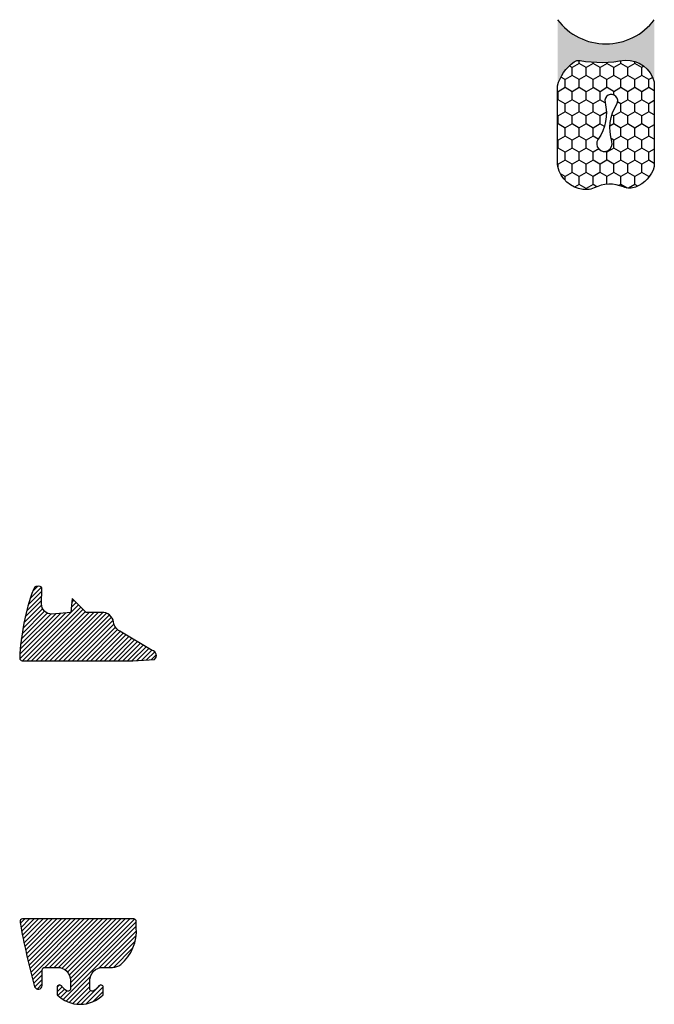
# Model space of a CAD drawing. Units: inches. Extents: x -4 to 117, y -6 to 0.
# Drawn here: x 114 to 117, y -4 to 0 of the extents above; entities that cross this region are included whole.
import ezdxf

# ---------------------------------------------------------------- set-up
doc = ezdxf.new("R2010")
doc.units = ezdxf.units.IN
doc.header["$MEASUREMENT"] = 0
doc.layers.get('0').update_dxf_attribs({"color": 5})
doc.layers.add('Vertical', color=1, linetype='Continuous')
doc.layers.get('0').off()

# ---------------------------------------------------------------- blocks, each defined once
blk = doc.blocks.new('V_6101')
at = {"lineweight": -3}
h = blk.add_hatch(dxfattribs=at)
h.set_pattern_fill('ANSI31', color=256, scale=0.1, style=0)
h.set_pattern_definition([(45, (-10.020413, -20.051717), (-0.008838835, 0.008838835), [])])
h.paths.add_polyline_path([(0.0054, 0.5127, 0.426431), (-0.0051, 0.5227, 0.077491), (-0.2713, 0.4697, 0.396256), (-0.2828, 0.4431, 0.33453), (-0.2727, 0.4365), (-0.2153, 0.4384, -0.414214), (-0.1753, 0.3984), (-0.1821, 0.3249), (-0.2358, 0.3196), (-0.1821, 0.2649), (-0.1821, 0.2048, 0.384058), (-0.1448, 0.159, -0.224188), (-0.1094, 0.1351), (-0.0347, 0.0092, 0.62178), (0, 0), (0.0054, 0.0845)])
blk.add_lwpolyline([(-0.1753, 0.3984, 0.414214), (-0.2153, 0.4384), (-0.2734, 0.4365, -0.316016), (-0.2828, 0.4431, -0.396256), (-0.2713, 0.4697, -0.077453), (-0.0052, 0.5227, -0.430493), (0.0054, 0.5127), (0.0054, 0.0845), (0, 0, -0.62178), (-0.0347, 0.0092), (-0.1094, 0.1351, 0.224188), (-0.1448, 0.159, -0.384058), (-0.1821, 0.2048), (-0.1821, 0.2649), (-0.2358, 0.3196), (-0.1821, 0.3249)], format="xyb", close=True)
blk = doc.blocks.new('V_6102')
at = {"lineweight": -3}
h = blk.add_hatch(dxfattribs=at)
h.set_pattern_fill('ANSI31', color=256, scale=0.1, style=0)
h.set_pattern_definition([(45, (-11.025768, -20.563977), (-0.008838835, 0.008838835), [])])
h.paths.add_polyline_path([(0, -0.4306, 0.414214), (0.01, -0.4406), (0.0312, -0.4406, 0.241282), (0.1757, -0.3804, 0.177481), (0.1875, -0.3481), (0.1875, -0.3106, -0.414214), (0.2375, -0.2606), (0.2698, -0.2606, -0.615346), (0.2779, -0.2765, -0.073867), (0.2592, -0.2953, 0.722032), (0.2648, -0.3121), (0.2932, -0.3121, 0.418287), (0.2932, -0.1341), (0.2648, -0.1341, 0.722032), (0.2592, -0.1509, -0.073867), (0.2779, -0.1697, -0.615346), (0.2698, -0.1856), (0.2375, -0.1856, -0.414214), (0.1875, -0.1356), (0.1875, -0.0858, -0.414214), (0.1975, -0.0758), (0.2572, -0.0758, 0.855668), (0.2612, -0.0464, 0.023571), (0.0114, 0.0099, 0.455775), (0, 0)])
blk.add_lwpolyline([(0.2648, -0.3121, -0.722032), (0.2592, -0.2953, 0.073867), (0.2779, -0.2765, 0.615346), (0.2698, -0.2606), (0.2375, -0.2606, 0.414214), (0.1875, -0.3106), (0.1875, -0.3481, -0.177481), (0.1757, -0.3804, -0.238779), (0.0328, -0.4407, 0.017345), (0.0294, -0.4406), (0.01, -0.4406, -0.414214), (0, -0.4306), (0, 0, -0.476979), (0.0121, 0.0098, -0.02366), (0.2628, -0.0468, -0.826272), (0.2572, -0.0758), (0.1975, -0.0758, 0.414214), (0.1875, -0.0858), (0.1875, -0.1356, 0.414214), (0.2375, -0.1856), (0.2698, -0.1856, 0.615346), (0.2779, -0.1697, 0.073867), (0.2592, -0.1509, -0.722032), (0.2648, -0.1341), (0.2932, -0.1341, -0.418287), (0.2932, -0.3121)], format="xyb", close=True)
blk = doc.blocks.new('Sealant')
h = blk.add_hatch()
h.set_pattern_fill('HONEY', color=256, scale=0.25, style=0)
h.set_pattern_definition([(0, (-20.065434, -16.952442), (0.046875, 0.027063294), [0.03125, -0.0625]), (120, (-20.065434, -16.952442), (-0.046875, 0.027063294), [0.03125, -0.0625]), (60, (-20.065434, -16.952442), (1e-10, 0.054126588), [-0.0625, 0.03125])])
h.paths.add_polyline_path([(-0.1584, 0.2878, 0.197623), (-0.1636, 0.311, 0.178193), (-0.2562, 0.375), (-0.5503, 0.375, 0.095417), (-0.5864, 0.368, 0.320565), (-0.6583, 0.2586, 0.107089), (-0.6516, 0.2329, -0.220053), (-0.6479, 0.1199, 0.197198), (-0.6484, 0.0725, 0.229419), (-0.5691, 0), (-0.2403, 0, 0.343509), (-0.1563, 0.1134, -0.090019)])
h.paths.add_polyline_path([(-0.4633, 0.2177, 0.218543), (-0.3203, 0.1909, -1.514005), (-0.3275, 0.1455, 0.218543), (-0.4718, 0.1645, -1.606584)], flags=16)
blk.add_hatch(color=256).paths.add_polyline_path([(0, 0.375), (-0.2562, 0.375, -0.178193), (-0.1636, 0.311, -0.197623), (-0.1584, 0.2878, 0.090019), (-0.1563, 0.1134, -0.343509), (-0.2403, 0), (0, 0, -0.5)])
for points in [[(-0.6516, 0.2329, -0.107345), (-0.6583, 0.2586, -0.32041), (-0.5864, 0.368, -0.095417), (-0.5503, 0.375), (-0.2562, 0.375, -0.178193), (-0.1636, 0.311, -0.197623), (-0.1584, 0.2878, 0.090019), (-0.1563, 0.1134, -0.343509), (-0.2403, 0), (-0.5691, 0, -0.229419), (-0.6484, 0.0725, -0.197198), (-0.6479, 0.1199, 0.220053)], [(-0.3203, 0.1909, -0.218543), (-0.4633, 0.2177, 1.606584), (-0.4718, 0.1645, -0.218543), (-0.3275, 0.1455, 1.514005)]]:
    blk.add_lwpolyline(points, format="xyb", close=True)
blk.add_arc((0.1406, 0.1875), 0.2344, 126.8699, 233.1301)

msp = doc.modelspace()

# ---------------------------------------------------------------- block references
at = {"layer": 'Vertical', "extrusion": (2.22045e-16, -4.0574e-16, -1), "xscale": -1, "rotation": 270}
msp.add_blockref('Sealant', (-116.837, -0.0209, -6.0802), dxfattribs=at)
at = {"layer": 'Vertical', "extrusion": (2.22045e-16, -4.0574e-16, -1), "rotation": 270}
for name, p in [('V_6101', (-114.901, -2.4984, -6.0802)), ('V_6102', (-114.3894, -3.5038, -6.0802))]:
    msp.add_blockref(name, p, dxfattribs=at)

doc.saveas('drawing.dxf')
